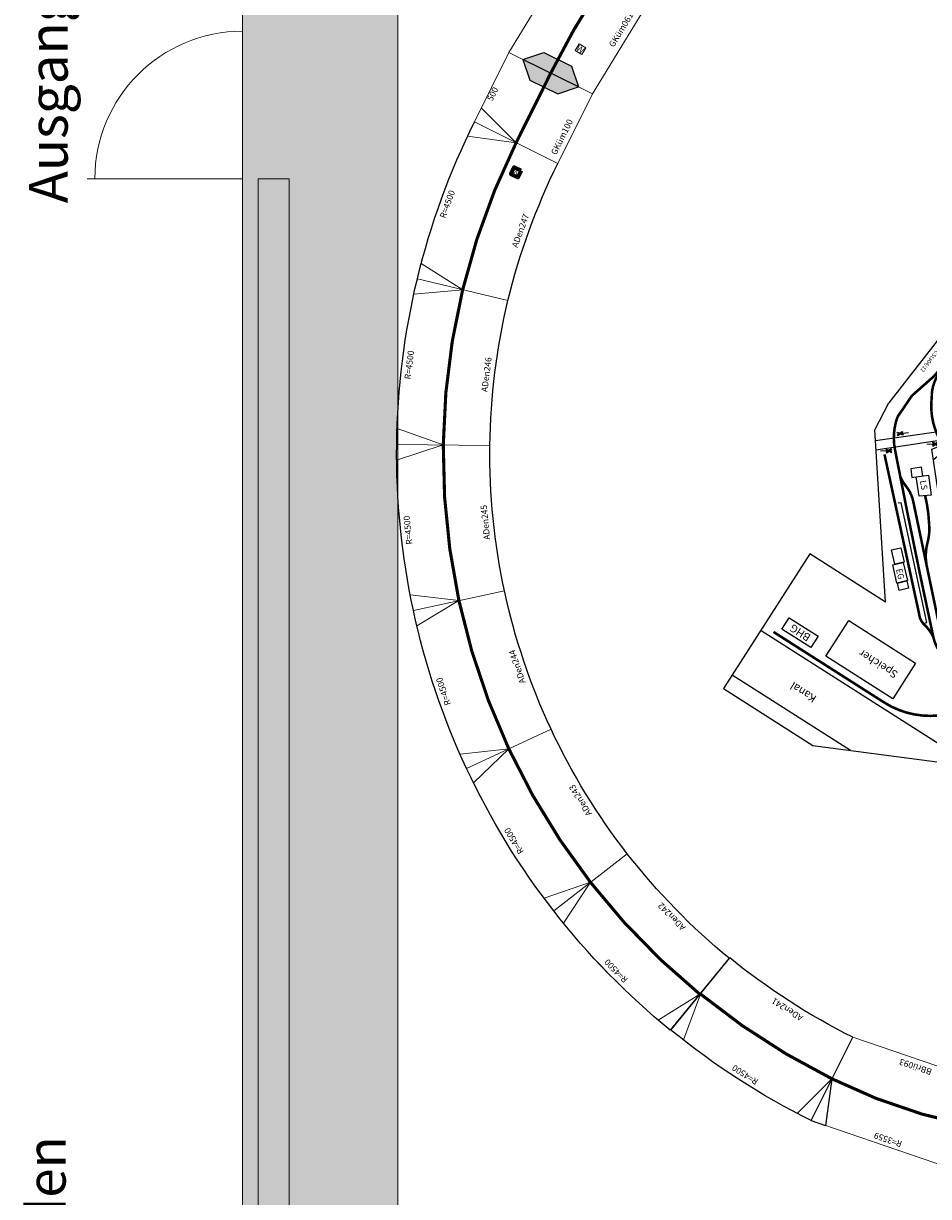
# Model space of a CAD drawing. Units: millimetres. Extents: x 8863 to 54800, y 19837 to 43730.
# Drawn here: x 8863 to 14689, y 28726 to 36283 of the extents above; entities that cross this region are included whole.
import ezdxf
from ezdxf.enums import TextEntityAlignment as Align

# ---------------------------------------------------------------- set-up
doc = ezdxf.new("R2010")
doc.units = ezdxf.units.MM
doc.header["$LTSCALE"] = 0.1
doc.linetypes.add('Durchgehend', pattern=[0])
for name, color, linetype in [('__ZW_BW_Bemaßung', 7, 'Continuous'), ('__ZW_BW_Text_allgemein', 7, 'Continuous'), ('BEDIENRAUM', 2, 'Continuous'), ('Rahmen Kopfstücke', 7, 'Continuous')]:
    doc.layers.add(name, color=color, linetype=linetype)
doc.layers.add('Modul', color=7, linetype='Durchgehend', lineweight=0)
doc.layers.add('Modulblöcke', color=7, linetype='Continuous', lineweight=0)
doc.styles.add('1000', font='romans.shx', dxfattribs={"width": 0.75, "height": 3.5})
doc.styles.add('ARIAL', font='arial.ttf')
doc.styles.get("Standard").update_dxf_attribs({"font": 'arial.ttf'})

# ---------------------------------------------------------------- blocks, each defined once
blk = doc.blocks.new('*U144')
at = {"const_width": 20}
blk.add_lwpolyline([(929.1, 0, 0.065543), (0, 0)], format="xyb", dxfattribs=at)
at = {"layer": 'Modul', "color": 7, "linetype": 'Durchgehend', "lineweight": 0}
blk.add_lwpolyline([(890, -297.2), (968.2, 297.4), (-39.2, 297.4), (39.2, -297.4)], close=True, dxfattribs=at)
at = {"layer": 'Rahmen Kopfstücke'}
for p, q in [((39.2, -297.4), (-39.2, 297.4)), ((929.1, 0), (871.6, 297.4)), ((968.2, 297.4), (871.6, 297.4)), ((968.2, 297.4), (889.9, -297.4)), ((0, 0), (138.3, -297.4)), ((39.2, -297.4), (138.3, -297.4))]:
    blk.add_line(p, q, dxfattribs=at)
at = {"layer": 'Modulblöcke', "color": 3, "linetype": 'Durchgehend', "style": '1000'}
blk.add_text('R=3559', height=40, rotation=0, dxfattribs=at).set_placement((461.1, 274.5), align=Align.TOP_CENTER)
blk.add_text('BBrü093', height=40, rotation=0, dxfattribs=at).set_placement((336.7, -227.5), align=Align.TOP_LEFT)
blk = doc.blocks.new('*U162')
for points in [[(-33.6, 298.1, -0.056158), (1041.3, 298.1)], [(33.6, -298.1, -0.056158), (974.1, -298.1, -0.056158)]]:
    blk.add_lwpolyline(points, format="xyb")
at = {"const_width": 20}
blk.add_lwpolyline([(0, 0, -0.056158), (1007.7, 0, -0.056158)], format="xyb", dxfattribs=at)
at = {"layer": 'Modul', "color": 7, "linetype": 'Durchgehend', "lineweight": 0}
for p, q in [((67.9, 308.5), (0, 0)), ((939.7, 308.5), (1007.7, 0)), ((-33.6, 298.1), (33.6, -298.1)), ((974.1, -298.1), (1041.3, 298.1))]:
    blk.add_line(p, q, dxfattribs=at)
blk.add_arc((503.8, -4471.7), 4800, 83.5715, 96.4285, dxfattribs=at)
at = {"layer": 'Modul', "color": 3, "linetype": 'Durchgehend', "style": '1000'}
for s, p in [('R=4500', (484.2, 301.2)), ('ADen241', (484.2, -199.6))]:
    blk.add_text(s, height=40, rotation=360, dxfattribs=at).set_placement(p, align=Align.TOP_CENTER)
blk = doc.blocks.new('*U163')
for points in [[(-33.6, 298.1, -0.056158), (1041.3, 298.1)], [(33.6, -298.1, -0.056158), (974.1, -298.1, -0.056158)]]:
    blk.add_lwpolyline(points, format="xyb")
at = {"const_width": 20}
blk.add_lwpolyline([(0, 0, -0.056158), (1007.7, 0, -0.056158)], format="xyb", dxfattribs=at)
at = {"layer": 'Modul', "color": 7, "linetype": 'Durchgehend', "lineweight": 0}
for p, q in [((67.9, 308.5), (0, 0)), ((939.7, 308.5), (1007.7, 0)), ((-33.6, 298.1), (33.6, -298.1)), ((974.1, -298.1), (1041.3, 298.1))]:
    blk.add_line(p, q, dxfattribs=at)
blk.add_arc((503.8, -4471.7), 4800, 83.5715, 96.4285, dxfattribs=at)
at = {"layer": 'Modul', "color": 3, "linetype": 'Durchgehend', "style": '1000'}
for s, p in [('R=4500', (484.2, 301.2)), ('ADen242', (484.2, -199.6))]:
    blk.add_text(s, height=40, rotation=360, dxfattribs=at).set_placement(p, align=Align.TOP_CENTER)
blk = doc.blocks.new('*U159')
for points in [[(-33.6, 298.1, -0.056158), (1041.3, 298.1)], [(33.6, -298.1, -0.056158), (974.1, -298.1, -0.056158)]]:
    blk.add_lwpolyline(points, format="xyb")
at = {"const_width": 20}
blk.add_lwpolyline([(0, 0, -0.056158), (1007.7, 0, -0.056158)], format="xyb", dxfattribs=at)
at = {"layer": 'Modul', "color": 7, "linetype": 'Durchgehend', "lineweight": 0}
for p, q in [((67.9, 308.5), (0, 0)), ((939.7, 308.5), (1007.7, 0)), ((-33.6, 298.1), (33.6, -298.1)), ((974.1, -298.1), (1041.3, 298.1))]:
    blk.add_line(p, q, dxfattribs=at)
blk.add_arc((503.8, -4471.7), 4800, 83.5715, 96.4285, dxfattribs=at)
at = {"layer": 'Modul', "color": 3, "linetype": 'Durchgehend', "style": '1000'}
for s, p in [('R=4500', (484.2, 301.2)), ('ADen243', (484.2, -199.6))]:
    blk.add_text(s, height=40, rotation=360, dxfattribs=at).set_placement(p, align=Align.TOP_CENTER)
blk = doc.blocks.new('*U158')
for points in [[(-33.6, 298.1, -0.056158), (1041.3, 298.1)], [(33.6, -298.1, -0.056158), (974.1, -298.1, -0.056158)]]:
    blk.add_lwpolyline(points, format="xyb")
at = {"const_width": 20}
blk.add_lwpolyline([(0, 0, -0.056158), (1007.7, 0, -0.056158)], format="xyb", dxfattribs=at)
at = {"layer": 'Modul', "color": 7, "linetype": 'Durchgehend', "lineweight": 0}
for p, q in [((67.9, 308.5), (0, 0)), ((939.7, 308.5), (1007.7, 0)), ((-33.6, 298.1), (33.6, -298.1)), ((974.1, -298.1), (1041.3, 298.1))]:
    blk.add_line(p, q, dxfattribs=at)
blk.add_arc((503.8, -4471.7), 4800, 83.5715, 96.4285, dxfattribs=at)
at = {"layer": 'Modul', "color": 3, "linetype": 'Durchgehend', "style": '1000'}
for s, p in [('R=4500', (484.2, 301.2)), ('ADen244', (484.2, -199.6))]:
    blk.add_text(s, height=40, rotation=360, dxfattribs=at).set_placement(p, align=Align.TOP_CENTER)
blk = doc.blocks.new('*U160')
for points in [[(-33.6, 298.1, -0.056158), (1041.3, 298.1)], [(33.6, -298.1, -0.056158), (974.1, -298.1, -0.056158)]]:
    blk.add_lwpolyline(points, format="xyb")
at = {"const_width": 20}
blk.add_lwpolyline([(0, 0, -0.056158), (1007.7, 0, -0.056158)], format="xyb", dxfattribs=at)
at = {"layer": 'Modul', "color": 7, "linetype": 'Durchgehend', "lineweight": 0}
for p, q in [((67.9, 308.5), (0, 0)), ((939.7, 308.5), (1007.7, 0)), ((-33.6, 298.1), (33.6, -298.1)), ((974.1, -298.1), (1041.3, 298.1))]:
    blk.add_line(p, q, dxfattribs=at)
blk.add_arc((503.8, -4471.7), 4800, 83.5715, 96.4285, dxfattribs=at)
at = {"layer": 'Modul', "color": 3, "linetype": 'Durchgehend', "style": '1000'}
for s, p in [('R=4500', (484.2, 301.2)), ('ADen245', (484.2, -199.6))]:
    blk.add_text(s, height=40, rotation=360, dxfattribs=at).set_placement(p, align=Align.TOP_CENTER)
blk = doc.blocks.new('*U161')
for points in [[(-33.6, 298.1, -0.056158), (1041.3, 298.1)], [(33.6, -298.1, -0.056158), (974.1, -298.1, -0.056158)]]:
    blk.add_lwpolyline(points, format="xyb")
at = {"const_width": 20}
blk.add_lwpolyline([(0, 0, -0.056158), (1007.7, 0, -0.056158)], format="xyb", dxfattribs=at)
at = {"layer": 'Modul', "color": 7, "linetype": 'Durchgehend', "lineweight": 0}
for p, q in [((67.9, 308.5), (0, 0)), ((939.7, 308.5), (1007.7, 0)), ((-33.6, 298.1), (33.6, -298.1)), ((974.1, -298.1), (1041.3, 298.1))]:
    blk.add_line(p, q, dxfattribs=at)
blk.add_arc((503.8, -4471.7), 4800, 83.5715, 96.4285, dxfattribs=at)
at = {"layer": 'Modul', "color": 3, "linetype": 'Durchgehend', "style": '1000'}
for s, p in [('R=4500', (484.2, 301.2)), ('ADen246', (484.2, -199.6))]:
    blk.add_text(s, height=40, rotation=360, dxfattribs=at).set_placement(p, align=Align.TOP_CENTER)
blk = doc.blocks.new('*U211')
for points in [[(-33.6, 298.1, -0.056158), (1041.3, 298.1)], [(33.6, -298.1, -0.056158), (974.1, -298.1, -0.056158)]]:
    blk.add_lwpolyline(points, format="xyb")
at = {"const_width": 20}
blk.add_lwpolyline([(0, 0, -0.056158), (1007.7, 0, -0.056158)], format="xyb", dxfattribs=at)
at = {"layer": 'Modul', "color": 7, "linetype": 'Durchgehend', "lineweight": 0}
for p, q in [((67.9, 308.5), (0, 0)), ((939.7, 308.5), (1007.7, 0)), ((-33.6, 298.1), (33.6, -298.1)), ((974.1, -298.1), (1041.3, 298.1))]:
    blk.add_line(p, q, dxfattribs=at)
at = {"layer": 'Modul', "color": 7, "linetype": 'Durchgehend', "lineweight": 70}
blk.add_lwpolyline([(850.1, -91.9), (855.7, -42.2), (806.1, -36.6), (800.5, -86.3)], close=True, dxfattribs=at)
at = {"layer": 'Modul', "color": 7, "linetype": 'Durchgehend', "lineweight": 0}
blk.add_arc((503.8, -4471.7), 4800, 83.5715, 96.4285, dxfattribs=at)
at = {"layer": 'Modul', "color": 3, "linetype": 'Durchgehend', "style": '1000'}
for s, p in [('R=4500', (484.2, 301.2)), ('ADen247', (484.2, -199.6))]:
    blk.add_text(s, height=40, rotation=360, dxfattribs=at).set_placement(p, align=Align.TOP_CENTER)
at = {"layer": 'Modul', "color": 3, "style": '1000'}
blk.add_text('W', height=40, rotation=263.5715, dxfattribs=at).set_placement((828.1, -64.2), align=Align.MIDDLE_CENTER)
blk = doc.blocks.new('Halle')
at = {"linetype": 'Durchgehend'}
blk.add_hatch(color=61, dxfattribs=at).paths.add_polyline_path([(-19600, 15250), (-19600, 16200), (-19600, 20200), (-18600, 20200), (-18600, 1200), (-18600, 200), (-19600, 200), (-19600, 14200), (-19600, 15150)])
at = {"color": 7, "linetype": 'Durchgehend', "lineweight": 0}
blk.add_line((-19600, 14200), (-20600, 14200), dxfattribs=at)
for points in [[(-19600, 200), (23400, 200), (23400, 21200), (-19600, 21200)], [(-19500, 14200), (-19300, 14200), (-19300, 7000), (-19500, 7000)]]:
    blk.add_lwpolyline(points, close=True, dxfattribs=at)
at = {"color": 253, "linetype": 'Durchgehend', "lineweight": 0}
for points in [[(-19600, 21200), (-18600, 21200), (-18600, 200), (-19600, 200)], [(-19600, 15250), (-19600, 16200), (-19600, 20200), (-18600, 20200), (-18600, 1200), (-18600, 200), (-19600, 200), (-19600, 14200), (-19600, 15150)]]:
    blk.add_lwpolyline(points, close=True, dxfattribs=at)
at = {"color": 7, "linetype": 'Durchgehend', "lineweight": 0}
blk.add_arc((-19600, 14200), 950, 90, 180, dxfattribs=at)
at = {"color": 7, "linetype": 'Durchgehend'}
blk.add_solid([(-19500, 7000), (-19500, 14200), (-19300, 7000), (-19300, 14200)], dxfattribs=at)
at = {"layer": '__ZW_BW_Text_allgemein', "char_height": 250, "attachment_point": 1, "rotation": 90, "style": 'ARIAL'}
for insert, width in [((-20975.2, 14041.7), 3322.014), ((-20988.3, 4850.4), 3912.136)]:
    blk.add_mtext('Ausgang zum Laden', dxfattribs=dict(at, insert=insert, width=width))
blk = doc.blocks.new('GKüm061a')
h = blk.add_hatch(color=256)
h.dxf.hatch_style = 1
h.paths.add_polyline_path([(-17.4, 199.3), (90.9, 108.4), (108.3, -90.8), (17.4, -199.2)])
h = blk.add_hatch(color=256)
h.dxf.hatch_style = 1
h.paths.add_polyline_path([(918.4, -199.2), (827.5, -90.8), (845, 108.4), (953.3, 199.3)])
for points in [[(-17.4, 199.3), (90.9, 108.4), (108.3, -90.8), (17.4, -199.2)], [(918.4, -199.2), (827.5, -90.8), (845, 108.4), (953.3, 199.3)]]:
    blk.add_lwpolyline(points, close=True)
at = {"const_width": 20}
blk.add_lwpolyline([(0, 0, -0.043661), (935.9, 0.1)], format="xyb", dxfattribs=at)
at = {"layer": 'Modul', "color": 7, "linetype": 'Durchgehend', "lineweight": 0}
for p, q in [((257.4, -57.8), (207.4, -57.8)), ((207.4, -57.8), (207.4, -107.8)), ((257.4, -107.8), (257.4, -57.8)), ((207.4, -107.8), (257.4, -107.8))]:
    blk.add_line(p, q, dxfattribs=at)
blk.add_lwpolyline([(26.1, -298.8), (-26.2, 298.9), (962, 298.9), (909.7, -298.8)], close=True, dxfattribs=at)
at = {"layer": 'Modul', "color": 3, "linetype": 'Durchgehend', "style": '1000'}
for s, rotation, p in [('R=5369', 360, (467.9, 274.6)), ('GKüm061', 0.00591, (474.4, -220.9))]:
    blk.add_text(s, height=40, rotation=rotation, dxfattribs=at).set_placement(p, align=Align.TOP_CENTER)
blk.add_text('W', height=40, rotation=267.48367, dxfattribs=at).set_placement((252, -59), align=Align.TOP_LEFT)
blk = doc.blocks.new('A$C34034A0C')
blk.add_line((12.2, 50), (12.2, 0))
for points in [[(20, 36.4), (24.3, 38.9), (4.3, 73.6), (0, 71.1)], [(0, 38.9), (4.3, 36.4), (24.3, 71.1), (20, 73.6)]]:
    blk.add_lwpolyline(points, close=True)
for points in [[(0, 71.1), (4.3, 73.6), (9.3, 64.9), (0, 71.1)], [(0, 71.1), (5, 62.4), (9.3, 64.9), (0, 71.1)], [(4.3, 36.4), (0, 38.9), (5, 47.6), (4.3, 36.4)], [(4.3, 36.4), (9.3, 45.1), (5, 47.6), (4.3, 36.4)], [(19.3, 62.4), (15, 64.9), (20, 73.6), (19.3, 62.4)], [(15, 45.1), (19.3, 47.6), (24.3, 38.9), (15, 45.1)], [(15, 45.1), (20, 36.4), (24.3, 38.9), (15, 45.1)], [(19.3, 62.4), (24.3, 71.1), (20, 73.6), (19.3, 62.4)]]:
    blk.add_solid(points)
blk = doc.blocks.new('A$C592A5407')
for points in [[(48.9, 77), (170, 77), (170, 7.5), (48.9, 7.5)], [(0, 74.3), (48.9, 74.3), (48.9, 12.6), (0, 12.6)], [(170, 61.8), (265.3, 61.8), (265.3, 0), (170, 0)]]:
    blk.add_lwpolyline(points, close=True)
blk = doc.blocks.new('FPLA1420A')
at = {"layer": 'BEDIENRAUM', "linetype": 'Continuous'}
h = blk.add_hatch(dxfattribs=at)
h.set_pattern_fill('ANSI31', color=256, scale=1000, angle=-60.7405, style=0)
h.set_pattern_definition([(344.2595, (-3644.16, 1881.54), (33.91, 120.3125), [])])
h.paths.add_polyline_path([(1373.6, 1460.3), (790.1, 2468.3), (783.2, 2464.3), (1366.7, 1456.3)], flags=0)
h.paths.add_polyline_path([(-406, 4588.4), (-1995.5, 3697.9), (-2227.4, 2212.7), (-1323, 598.4), (0, 124), (712.9, 137.3), (777.1, 294.2), (799.7, 349.4), (861.8, 501.3), (835, 542.2), (798.7, 597.5), (546.9, 981.5), (-66.4, 1313.9), (-118.2, 1330.3), (-193.2, 1354), (-916.2, 1582.8), (-1078.5, 1761.5), (-1090.2, 1750.7), (-1197.5, 1866.9), (-1184.9, 1878.6), (-1364.8, 2076.6), (-1239, 2190.9), (-823.6, 1747.7), (-217.6, 1583.9), (-1175.9, 3294.3), (-954, 3420.1), (-402.4, 2447.7), (-219.8, 2551.3), (-771.4, 3523.7), (-523.5, 3664.3), (538.4, 1769), (566.5, 1718.7), (588, 1680.5), (692.3, 1171.1), (927.6, 828.5), (938.8, 812.1), (976, 758.1), (1055.2, 642.8), (1081.3, 537.9), (973, 223.2), (1007.5, 200.3), (1965, 1097.5), (1920.1, 2281.6), (2177, 2291.3)])
h.paths.add_polyline_path([(790.1, 2468.3), (887, 2524.4), (1470.5, 1516.4), (1373.6, 1460.3), (1663, 960.4), (1316.8, 760), (306.9, 2504.6), (653.1, 2705)], flags=16)
for p, q in [((-523.5, 3664.3), (-771.4, 3523.7)), ((588, 1680.5), (-523.5, 3664.3)), ((-771.4, 3523.7), (-219.8, 2551.3)), ((-954, 3420.1), (-1175.9, 3294.3)), ((-954, 3420.1), (-402.4, 2447.7)), ((-217.6, 1583.9), (-1175.9, 3294.3)), ((-402.4, 2447.7), (-219.8, 2551.3)), ((1920.1, 2281.6), (2177, 2291.3)), ((1920.1, 2281.6), (1965, 1097.5)), ((3012.4, 656.8), (2177, 2291.3)), ((-432.9, 2250.9), (-486.4, 2219.1)), ((-486.4, 2219.1), (-403.1, 2073.8)), ((-346.9, 2108), (-432.9, 2250.9)), ((-1364.8, 2076.6, 6), (-1239, 2190.9, 6)), ((-1239, 2190.9, 12), (-823.6, 1747.7)), ((-1364.8, 2076.6, 6), (-916.2, 1582.8, 6)), ((-823.6, 1747.7), (-217.6, 1583.9)), ((-193.2, 1354), (538.4, 1769)), ((-118.2, 1330.3), (566.5, 1718.7)), ((588, 1680.5), (692.3, 1171.1)), ((2593.2, -38), (2531.2, 1598.2)), ((-916.2, 1582.8, 6), (-66.4, 1313.9, 6)), ((546.9, 981.5), (-66.4, 1313.9)), ((1055.2, 642.8), (692.3, 1171.1)), ((1965, 1097.5), (1007.5, 200.3)), ((546.9, 981.5), (861.8, 501.3)), ((2900.5, 875.7), (2934.7, -26.6)), ((938.8, 812.1), (798.7, 597.5)), ((976, 758.1), (835, 542.2)), ((1942.7, 810.4), (1403.9, 236.5)), ((1962.2, 795.5), (1942.7, 810.4)), ((1055.2, 642.8), (1081.3, 537.9)), ((1081.3, 537.9), (1055.2, 642.8)), ((3038.2, -22.7), (3012.4, 656.8)), ((973, 223.2), (1081.3, 537.9)), ((861.8, 501.3), (712.9, 137.3)), ((1986.9, 517.9), (1114.8, -171.4)), ((1986.9, 517.9), (2008.9, -61.7)), ((1215.2, -92), (799.7, 349.4)), ((1168.5, -129), (777.1, 294.2)), ((1182.4, 252.1), (1139.7, 213)), ((1403.9, 236.5), (1417.5, 221.3)), ((1007.5, 200.3), (973, 223.2)), ((1139.7, 213), (1188.3, 161.8)), ((1188.3, 161.8), (1230.7, 199.8)), ((1230.7, 199.8), (1212, 219.8)), ((712.9, 137.3), (0, 124)), ((0, 124), (0, -146)), ((0, 124), (0, -146.8)), ((594, -38.9), (595.8, -37.9)), ((2008.9, -61.7), (3038.2, -22.7)), ((0, -146), (919.1, -195.4)), ((1114.8, -171.4), (919.1, -195.4))]:
    blk.add_line(p, q)
at = {"const_width": 16.5}
for points in [[(-610.1, 3557.7), (-83.1, 2628.8)], [(-372, 3138.1), (-672.1, 3463.1)], [(-1021.1, 3322.6), (-730.8, 2789.4)], [(-290.1, 2993.7), (-235.2, 2782.3)], [(-730.8, 2789.4), (-649.2, 2451.4)], [(-235.2, 2782.3), (64.4, 2254.2)], [(440.3, 1713.4), (437, 1718.5), (-83.1, 2628.8)], [(-349.3, 2043.2), (-449.2, 2216.8)], [(2040.7, 2246.9), (2072.9, 1396.6)], [(-953.3, 1774.7), (-1234.7, 2072.3)], [(549.9, 1470.5), (440.3, 1713.4)], [(-154.2, 1473.8), (-749, 1642.3)], [(2072.9, 1396.6), (2066.3, 1062.1)], [(2043.6, 1089.4), (2069.6, 1229.3)], [(747.3, 926.8), (599.7, 1016.4)], [(697.6, 994.2), (852.1, 784.9)], [(1928.2, 740), (1208.2, -30.5)], [(100, 0), (613, -54.8)], [(595.8, -37.9), (467.6, -39.3)], [(796.8, -100.1), (613, -54.8)], [(961.2, -98.9), (796.8, -100.1)]]:
    blk.add_lwpolyline(points, dxfattribs=at)
for points in [[(-1100.2, 3279.5, 16.5, 16.5, 0), (-649.2, 2451.4, 0, 0, 0)], [(599.7, 1016.4, 16.5, 16.5, 0), (150.3, 1289.1, 16.5, 16.5, 0), (-154.2, 1473.8, 0, 0, 0)], [(697.6, 994.2, 16.5, 16.5, 0), (549.9, 1470.5, 0, 0, 0)], [(2066.6, 1075.4, 16.5, 16.5, -0.194198), (1995.9, 897.1, 16.5, 16.5, -0.005485), (1147.4, 10.5, 16.5, 16.5, -0.139288), (961.2, -98.9, 0, 0, 0)], [(1976.8, 952.9, 16.5, 16.5, 0), (1351.5, 293.7, 16.5, 16.5, 0.118072), (1298.7, 202.4, 16.5, 16.5, -0.061899), (1269.6, 135.7, 0, 0, 0)], [(945.2, 247.1, 16.5, 16.5, 0.33082), (852.1, 784.9, 0, 0, 0)], [(0, 0, 16.5, 16.5, 0), (100, 0, 0, 0, 0)]]:
    blk.add_lwpolyline(points, format="xyseb")
for points in [[(-137, 2544.4), (217.3, 1919.9), (-127, 1724.7), (-481.2, 2349.1)], [(2472.3, 909.6), (2491.6, 399.8), (2219.3, 389.5), (2200, 899.3)], [(1253.3, 367), (1302.4, 305.1), (1212, 219.8), (1156.6, 279.4)], [(2500.9, 289), (2509.3, 66.9), (2423.6, 63.7), (2415.1, 285.7)]]:
    blk.add_lwpolyline(points, close=True)
for points in [[(437, 1718.5, -0.136504), (394.4, 1886.9, 0.065446), (318.6, 2058.1, 0.01569), (105.1, 2432, 0.093697), (23.3, 2496.9, -0.135052), (-37.3, 2548.6, -2.622591)], [(150.3, 1289.1, -0.125327), (-164.2, 1623.1, 0.016904), (-649.2, 2451.4, 6.376584)], [(-289.1, 1844.1, -0.073832), (-298.7, 1913.4, 0.116227), (-349.3, 2043.2, -1.266372)], [(2555.5, 33.4), (2523.5, 878, 0.16761), (2393.5, 1213.1, 0.072034), (2304.1, 1278.5, -0.285894), (2063.4, 1649.4, -0.816035)], [(2044.6, 1094.7, -0.136594), (1976.8, 952.9, -3.051659)], [(1996.3, 897.2, 0.092448), (1962.2, 795.5, -0.951365)], [(1962.2, 795.5, -0.165752), (1928.2, 740, -4.711861)], [(1661.4, 620.8, -0.133508), (1516.3, 520.4, 0.092852), (1412.4, 460.2, 0.048301), (1277.9, 336.1, -0.268539)], [(732.5, 10.2, 0.179228), (945.2, 247.1, 0.948157)], [(595.8, -37.9, 0.138871), (732.5, 10.2, -0.593389)]]:
    blk.add_lwpolyline(points, format="xyb", dxfattribs=at)
at = {"const_width": 16.5, "elevation": 6}
blk.add_lwpolyline([(-749, 1642.3), (-953.3, 1774.7)], dxfattribs=at)
at = {"layer": 'BEDIENRAUM'}
for p, q in [((-406, 4588.4), (-1995.5, 3697.9)), ((2177, 2291.3), (-406, 4588.4)), ((-1995.5, 3697.9), (-2227.4, 2212.7)), ((-2227.4, 2212.7), (-1323, 598.4)), ((-1323, 598.4), (0, 124))]:
    blk.add_line(p, q, dxfattribs=at)
for name, p, rotation in [('A$C34034A0C', (938.4, 823), 147.5173594859601), ('A$C34034A0C', (878.8, 588.7), 327.517359485959), ('A$C592A5407', (1820.1, 595.7), 227.9034776514838), ('A$C34034A0C', (991.8, 150.4), 38.22516645276076), ('A$C34034A0C', (1197.5, -70.9), 38.22516645276076)]:
    blk.add_blockref(name, p, dxfattribs=dict(rotation=rotation))
at = {"xscale": -1}
for p, rotation in [((813.8, 205.8), 221.3733253942811), ((995.8, 9.2), 221.373325394244)]:
    blk.add_blockref('A$C34034A0C', p, dxfattribs=dict(at, rotation=rotation))
for s, height, rotation, p in [('Loitz (Loz)', 200, 300.06562, (461.8, 2536.4)), ('Variante für Ep. 3/4', 60, 300.06562, (829.6, 2473.8)), ('VEB Dübel und ', 50, 297.98373, (-219.9, 2437.9)), ('Holzwerk Loitz', 50, 297.98373, (-293.5, 2398.8)), ('ACZ', 50, 312.7273, (-1161.5, 1883.2)), ('Speicher', 50, 272.16891, (2311.1, 844.2)), ('EG', 40, 47.63699, (1775.3, 451.9)), ('Kanal', 50, 272.16891, (2738, 502)), ('LS', 40, 44.35903, (1218.7, 254.4)), ('BHG', 50, 272.16891, (2434.5, 247.3)), ('spezial', 25, 359.01445, (25.3, 75.7)), ('FPla1420a', 50, 356.66115, (35, -119.8))]:
    blk.add_text(s, height=height, rotation=rotation).set_placement(p)
at = {"color": 2}
blk.add_text('CSta04/12', height=25, rotation=357.22454, dxfattribs=at).set_placement((469.7, -141.9))
blk = doc.blocks.new('GKüm100')
h = blk.add_hatch(color=256)
h.dxf.hatch_style = 1
h.paths.add_polyline_path([(499.9, 200), (399.9, 100), (399.9, -100), (499.9, -200)])
blk.add_lwpolyline([(499.9, 200), (399.9, 100), (399.9, -100), (499.9, -200)], close=True)
at = {"layer": 'Modul', "color": 7, "linetype": 'Durchgehend', "lineweight": 0}
blk.add_line((99.9, 300), (-0.1, 0), dxfattribs=at)
blk.add_lwpolyline([(499.9, -300), (499.9, 300), (-0.1, 300), (-0.1, -300)], close=True, dxfattribs=at)
at = {"layer": 'Modul', "color": 7, "linetype": 'Durchgehend', "lineweight": 0, "const_width": 20}
blk.add_lwpolyline([(-0.1, 0), (499.9, 0)], dxfattribs=at)
at = {"layer": 'Modul', "color": 3, "linetype": 'Durchgehend', "style": '1000'}
blk.add_text('500', height=40, rotation=360, dxfattribs=at).set_placement((168, 295.1), align=Align.TOP_LEFT)
blk.add_text('GKüm100', height=40, rotation=0.00591, dxfattribs=at).set_placement((163.7, -227.6), align=Align.TOP_CENTER)

msp = doc.modelspace()

# ---------------------------------------------------------------- block references
msp.add_blockref('Halle', (29872.7, 21082.7))

# ---------------------------------------------------------------- next in the draw order: block references
for name, p, rotation in [('GKüm061a', (12257, 35962.6), 58.59094292545577), ('GKüm100', (12034.7, 35514.9), 63.59094292545731)]:
    msp.add_blockref(name, p, dxfattribs=dict(rotation=rotation))
at = {"color": 0, "rotation": 235.3062599022658}
msp.add_blockref('FPLA1420A', (15118.3, 34483.2, -6), dxfattribs=at)
at = {"layer": '__ZW_BW_Bemaßung'}
for name, p, rotation in [('*U211', (11690.3, 34567.7), 70.01944292158018), ('*U161', (11565.3, 33567.8), 82.87644292550151), ('*U160', (11666, 32565.2), 95.73344291730747), ('*U158', (11987.2, 31610.1), 108.5904429167473), ('*U159', (12513, 30750.5), 121.447442917068), ('*U163', (13216.8, 30029.3), 134.3044429088756), ('*U162', (14067.6, 29484.3), 147.1614429074247)]:
    msp.add_blockref(name, p, dxfattribs=dict(at, rotation=rotation))
at = {"layer": 'Modulblöcke', "rotation": 161.0899429116201}
msp.add_blockref('*U144', (14946.6, 29183.2), dxfattribs=at)

doc.saveas('drawing.dxf')
